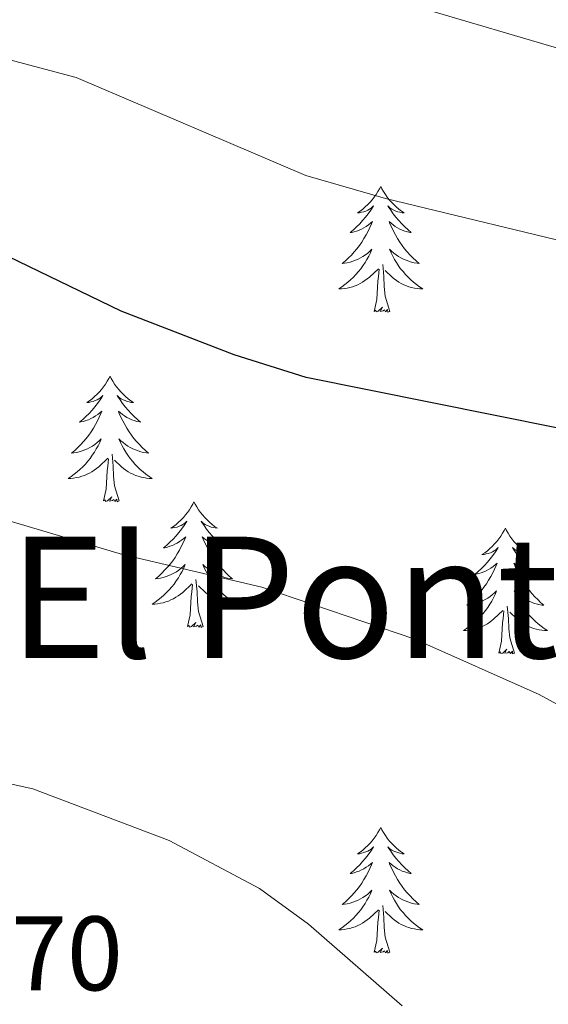
# Model space of a CAD drawing. Units: metres. Extents: x 644136 to 648653, y 4727227 to 4730291.
# Drawn here: x 646184 to 646234, y 4729495 to 4729588 of the extents above; entities that cross this region are included whole.
import ezdxf
from ezdxf.enums import TextEntityAlignment as Align

# ---------------------------------------------------------------- set-up
doc = ezdxf.new("R2010")
doc.units = ezdxf.units.M
doc.header["$MEASUREMENT"] = 0
for name, color, linetype, lineweight in [('Level 36', 142, 'Continuous', 0), ('Level 4', 36, 'Continuous', 30), ('Level 41', 39, 'Continuous', 0), ('Level 45', 19, 'Continuous', 0), ('Level 5', 36, 'Continuous', 0)]:
    doc.layers.add(name, color=color, linetype=linetype, lineweight=lineweight)
doc.styles.add('Arial', font='ARIAL.TTF', dxfattribs={"height": 0.2})

msp = doc.modelspace()

# ---------------------------------------------------------------- linework, layer by layer
at = {"layer": 'Level 36', "color": 92, "linetype": 'Continuous', "lineweight": 0}
for points in [[(646218.46, 4729572.68, 0.01), (646218.35, 4729572.47, 0.01), (646218.2, 4729572.19, 0.01), (646218.03, 4729571.92, 0.01), (646217.85, 4729571.67, 0.01), (646217.65, 4729571.42, 0.01), (646217.45, 4729571.18, 0.01), (646217.23, 4729570.96, 0.01), (646217, 4729570.74, 0.01), (646216.76, 4729570.54, 0.01), (646216.51, 4729570.35, 0.01), (646216.25, 4729570.17, 0.01), (646216.44, 4729570.19, 0.01), (646216.65, 4729570.23, 0.01), (646216.85, 4729570.28, 0.01), (646217.04, 4729570.35, 0.01), (646217.23, 4729570.44, 0.01), (646217.41, 4729570.54, 0.01), (646217.59, 4729570.65, 0.01), (646217.79, 4729570.84, 0.01), (646217.75, 4729570.78, 0.01), (646217.52, 4729570.43, 0.01), (646217.28, 4729570.09, 0.01), (646217.02, 4729569.77, 0.01), (646216.75, 4729569.45, 0.01), (646216.47, 4729569.15, 0.01), (646216.18, 4729568.85, 0.01), (646215.88, 4729568.57, 0.01), (646215.56, 4729568.3, 0.01), (646215.69, 4729568.32, 0.01), (646215.94, 4729568.38, 0.01), (646216.18, 4729568.45, 0.01), (646216.41, 4729568.54, 0.01), (646216.64, 4729568.64, 0.01), (646216.87, 4729568.76, 0.01), (646217.08, 4729568.89, 0.01), (646217.29, 4729569.04, 0.01), (646217.49, 4729569.2, 0.01), (646217.67, 4729569.36, 0.01), (646217.59, 4729569.14, 0.01), (646217.43, 4729568.78, 0.01), (646217.26, 4729568.43, 0.01), (646217.07, 4729568.08, 0.01), (646216.87, 4729567.74, 0.01), (646216.66, 4729567.41, 0.01), (646216.44, 4729567.09, 0.01), (646216.2, 4729566.78, 0.01), (646215.94, 4729566.47, 0.01), (646215.68, 4729566.18, 0.01), (646215.41, 4729565.9, 0.01), (646215.12, 4729565.63, 0.01), (646214.82, 4729565.37, 0.01), (646215.02, 4729565.4, 0.01), (646215.28, 4729565.44, 0.01), (646215.55, 4729565.51, 0.01), (646215.81, 4729565.59, 0.01), (646216.06, 4729565.68, 0.01), (646216.31, 4729565.79, 0.01), (646216.55, 4729565.91, 0.01), (646216.78, 4729566.05, 0.01), (646217.01, 4729566.2, 0.01), (646217.23, 4729566.36, 0.01), (646217.43, 4729566.54, 0.01), (646217.63, 4729566.73, 0.01), (646217.49, 4729566.4, 0.01), (646217.33, 4729566.08, 0.01), (646217.16, 4729565.76, 0.01), (646216.98, 4729565.46, 0.01), (646216.78, 4729565.16, 0.01), (646216.57, 4729564.88, 0.01), (646216.35, 4729564.6, 0.01), (646216.11, 4729564.33, 0.01), (646215.87, 4729564.07, 0.01), (646215.61, 4729563.83, 0.01), (646215.34, 4729563.59, 0.01), (646215.06, 4729563.37, 0.01), (646214.77, 4729563.16, 0.01), (646214.48, 4729562.97, 0.01), (646214.75, 4729562.98, 0.01), (646215.01, 4729563, 0.01), (646215.27, 4729563.04, 0.01), (646215.53, 4729563.1, 0.01), (646215.79, 4729563.17, 0.01), (646216.04, 4729563.26, 0.01), (646216.28, 4729563.36, 0.01), (646216.52, 4729563.48, 0.01), (646216.75, 4729563.61, 0.01), (646216.97, 4729563.76, 0.01), (646217.18, 4729563.91, 0.01), (646217.39, 4729564.08, 0.01), (646218.24, 4729564.88, 0.01)], [(646218.46, 4729572.68, 0.01), (646218.57, 4729572.47, 0.01), (646218.73, 4729572.19, 0.01), (646218.9, 4729571.92, 0.01), (646219.08, 4729571.67, 0.01), (646219.27, 4729571.42, 0.01), (646219.48, 4729571.18, 0.01), (646219.7, 4729570.96, 0.01), (646219.93, 4729570.74, 0.01), (646220.17, 4729570.54, 0.01), (646220.42, 4729570.35, 0.01), (646220.68, 4729570.17, 0.01), (646220.48, 4729570.19, 0.01), (646220.28, 4729570.23, 0.01), (646220.08, 4729570.28, 0.01), (646219.88, 4729570.35, 0.01), (646219.7, 4729570.44, 0.01), (646219.51, 4729570.54, 0.01), (646219.34, 4729570.65, 0.01), (646219.14, 4729570.84, 0.01), (646219.18, 4729570.78, 0.01), (646219.41, 4729570.43, 0.01), (646219.65, 4729570.09, 0.01), (646219.9, 4729569.77, 0.01), (646220.17, 4729569.45, 0.01), (646220.45, 4729569.15, 0.01), (646220.74, 4729568.85, 0.01), (646221.05, 4729568.57, 0.01), (646221.36, 4729568.3, 0.01), (646221.24, 4729568.32, 0.01), (646220.99, 4729568.38, 0.01), (646220.75, 4729568.45, 0.01), (646220.51, 4729568.54, 0.01), (646220.28, 4729568.64, 0.01), (646220.06, 4729568.76, 0.01), (646219.84, 4729568.89, 0.01), (646219.64, 4729569.04, 0.01), (646219.44, 4729569.2, 0.01), (646219.25, 4729569.36, 0.01), (646219.34, 4729569.14, 0.01), (646219.5, 4729568.78, 0.01), (646219.67, 4729568.43, 0.01), (646219.85, 4729568.08, 0.01), (646220.05, 4729567.74, 0.01), (646220.26, 4729567.41, 0.01), (646220.49, 4729567.09, 0.01), (646220.73, 4729566.78, 0.01), (646220.98, 4729566.47, 0.01), (646221.24, 4729566.18, 0.01), (646221.52, 4729565.9, 0.01), (646221.81, 4729565.63, 0.01), (646222.1, 4729565.37, 0.01), (646221.91, 4729565.4, 0.01), (646221.64, 4729565.44, 0.01), (646221.38, 4729565.51, 0.01), (646221.12, 4729565.59, 0.01), (646220.86, 4729565.68, 0.01), (646220.62, 4729565.79, 0.01), (646220.38, 4729565.91, 0.01), (646220.14, 4729566.05, 0.01), (646219.92, 4729566.2, 0.01), (646219.7, 4729566.36, 0.01), (646219.49, 4729566.54, 0.01), (646219.3, 4729566.73, 0.01), (646219.44, 4729566.4, 0.01), (646219.6, 4729566.08, 0.01), (646219.76, 4729565.76, 0.01), (646219.95, 4729565.46, 0.01), (646220.14, 4729565.16, 0.01), (646220.35, 4729564.88, 0.01), (646220.58, 4729564.6, 0.01), (646220.81, 4729564.33, 0.01), (646221.06, 4729564.07, 0.01), (646221.32, 4729563.83, 0.01), (646221.58, 4729563.59, 0.01), (646221.86, 4729563.37, 0.01), (646222.15, 4729563.16, 0.01), (646222.44, 4729562.97, 0.01), (646222.18, 4729562.98, 0.01), (646221.92, 4729563, 0.01), (646221.65, 4729563.04, 0.01), (646221.39, 4729563.1, 0.01), (646221.14, 4729563.17, 0.01), (646220.89, 4729563.26, 0.01), (646220.64, 4729563.36, 0.01), (646220.41, 4729563.48, 0.01), (646220.18, 4729563.61, 0.01), (646219.96, 4729563.76, 0.01), (646219.74, 4729563.91, 0.01), (646219.54, 4729564.08, 0.01), (646218.88, 4729564.7, 0.01)], [(646219.31, 4729560.83, 0.01), (646218.88, 4729562.27, 0.01), (646218.79, 4729563.18, 0.01), (646218.75, 4729564.13, 0.01), (646218.65, 4729565.29, 0.01)], [(646217.84, 4729560.83, 0.01), (646218.09, 4729561.95, 0.01), (646218.2, 4729563.69, 0.01), (646218.25, 4729564.13, 0.01), (646218.31, 4729564.85, 0.01)], [(646219.31, 4729560.83, 0.01), (646219.14, 4729560.77, 0.01), (646219.12, 4729561, 0.01), (646218.93, 4729560.78, 0.01), (646218.81, 4729560.99, 0.01), (646218.69, 4729560.88, 0.01), (646218.42, 4729560.82, 0.01), (646218.62, 4729561.22, 0.01), (646218.23, 4729560.84, 0.01), (646218.04, 4729560.78, 0.01), (646218, 4729560.94, 0.01), (646217.84, 4729560.83, 0.01)], [(646192.8, 4729554.7, 0.01), (646192.69, 4729554.48, 0.01), (646192.54, 4729554.2, 0.01), (646192.37, 4729553.94, 0.01), (646192.19, 4729553.68, 0.01), (646192, 4729553.43, 0.01), (646191.79, 4729553.2, 0.01), (646191.57, 4729552.97, 0.01), (646191.34, 4729552.75, 0.01), (646191.1, 4729552.55, 0.01), (646190.85, 4729552.36, 0.01), (646190.59, 4729552.18, 0.01), (646190.79, 4729552.2, 0.01), (646190.99, 4729552.24, 0.01), (646191.19, 4729552.3, 0.01), (646191.38, 4729552.37, 0.01), (646191.57, 4729552.45, 0.01), (646191.75, 4729552.55, 0.01), (646191.93, 4729552.66, 0.01), (646192.13, 4729552.85, 0.01), (646192.09, 4729552.79, 0.01), (646191.86, 4729552.44, 0.01), (646191.62, 4729552.11, 0.01), (646191.36, 4729551.78, 0.01), (646191.1, 4729551.47, 0.01), (646190.82, 4729551.16, 0.01), (646190.52, 4729550.87, 0.01), (646190.22, 4729550.58, 0.01), (646189.91, 4729550.31, 0.01), (646190.03, 4729550.34, 0.01), (646190.28, 4729550.39, 0.01), (646190.52, 4729550.47, 0.01), (646190.76, 4729550.56, 0.01), (646190.99, 4729550.66, 0.01), (646191.21, 4729550.78, 0.01), (646191.42, 4729550.91, 0.01), (646191.63, 4729551.05, 0.01), (646191.83, 4729551.21, 0.01), (646192.02, 4729551.38, 0.01), (646191.93, 4729551.16, 0.01), (646191.77, 4729550.8, 0.01), (646191.6, 4729550.44, 0.01), (646191.42, 4729550.1, 0.01), (646191.22, 4729549.76, 0.01), (646191, 4729549.42, 0.01), (646190.78, 4729549.1, 0.01), (646190.54, 4729548.79, 0.01), (646190.29, 4729548.49, 0.01), (646190.02, 4729548.2, 0.01), (646189.75, 4729547.91, 0.01), (646189.46, 4729547.64, 0.01), (646189.16, 4729547.39, 0.01), (646189.36, 4729547.41, 0.01), (646189.63, 4729547.46, 0.01), (646189.89, 4729547.52, 0.01), (646190.15, 4729547.6, 0.01), (646190.4, 4729547.69, 0.01), (646190.65, 4729547.8, 0.01), (646190.89, 4729547.92, 0.01), (646191.13, 4729548.06, 0.01), (646191.35, 4729548.21, 0.01), (646191.57, 4729548.38, 0.01), (646191.77, 4729548.55, 0.01), (646191.97, 4729548.74, 0.01), (646191.83, 4729548.41, 0.01), (646191.67, 4729548.09, 0.01), (646191.5, 4729547.78, 0.01), (646191.32, 4729547.47, 0.01), (646191.12, 4729547.18, 0.01), (646190.91, 4729546.89, 0.01), (646190.69, 4729546.61, 0.01), (646190.46, 4729546.34, 0.01), (646190.21, 4729546.08, 0.01), (646189.95, 4729545.84, 0.01), (646189.68, 4729545.61, 0.01), (646189.4, 4729545.38, 0.01), (646189.12, 4729545.18, 0.01), (646188.82, 4729544.98, 0.01), (646189.09, 4729544.99, 0.01), (646189.35, 4729545.02, 0.01), (646189.62, 4729545.06, 0.01), (646189.87, 4729545.12, 0.01), (646190.13, 4729545.19, 0.01), (646190.38, 4729545.28, 0.01), (646190.62, 4729545.38, 0.01), (646190.86, 4729545.49, 0.01), (646191.09, 4729545.62, 0.01), (646191.31, 4729545.77, 0.01), (646191.53, 4729545.93, 0.01), (646191.73, 4729546.1, 0.01), (646192.58, 4729546.9, 0.01)], [(646192.8, 4729554.7, 0.01), (646192.92, 4729554.48, 0.01), (646193.07, 4729554.2, 0.01), (646193.24, 4729553.94, 0.01), (646193.42, 4729553.68, 0.01), (646193.62, 4729553.43, 0.01), (646193.82, 4729553.2, 0.01), (646194.04, 4729552.97, 0.01), (646194.27, 4729552.75, 0.01), (646194.51, 4729552.55, 0.01), (646194.76, 4729552.36, 0.01), (646195.02, 4729552.18, 0.01), (646194.82, 4729552.2, 0.01), (646194.62, 4729552.24, 0.01), (646194.42, 4729552.3, 0.01), (646194.23, 4729552.37, 0.01), (646194.04, 4729552.45, 0.01), (646193.86, 4729552.55, 0.01), (646193.68, 4729552.66, 0.01), (646193.48, 4729552.85, 0.01), (646193.52, 4729552.79, 0.01), (646193.75, 4729552.44, 0.01), (646193.99, 4729552.11, 0.01), (646194.25, 4729551.78, 0.01), (646194.52, 4729551.47, 0.01), (646194.8, 4729551.16, 0.01), (646195.09, 4729550.87, 0.01), (646195.39, 4729550.58, 0.01), (646195.7, 4729550.31, 0.01), (646195.58, 4729550.34, 0.01), (646195.33, 4729550.39, 0.01), (646195.09, 4729550.47, 0.01), (646194.86, 4729550.56, 0.01), (646194.62, 4729550.66, 0.01), (646194.4, 4729550.78, 0.01), (646194.18, 4729550.91, 0.01), (646193.98, 4729551.05, 0.01), (646193.78, 4729551.21, 0.01), (646193.59, 4729551.38, 0.01), (646193.68, 4729551.16, 0.01), (646193.84, 4729550.8, 0.01), (646194.01, 4729550.44, 0.01), (646194.19, 4729550.1, 0.01), (646194.39, 4729549.76, 0.01), (646194.61, 4729549.42, 0.01), (646194.83, 4729549.1, 0.01), (646195.07, 4729548.79, 0.01), (646195.32, 4729548.49, 0.01), (646195.59, 4729548.2, 0.01), (646195.86, 4729547.91, 0.01), (646196.15, 4729547.64, 0.01), (646196.45, 4729547.39, 0.01), (646196.25, 4729547.41, 0.01), (646195.98, 4729547.46, 0.01), (646195.72, 4729547.52, 0.01), (646195.46, 4729547.6, 0.01), (646195.21, 4729547.69, 0.01), (646194.96, 4729547.8, 0.01), (646194.72, 4729547.92, 0.01), (646194.48, 4729548.06, 0.01), (646194.26, 4729548.21, 0.01), (646194.04, 4729548.38, 0.01), (646193.84, 4729548.55, 0.01), (646193.64, 4729548.74, 0.01), (646193.78, 4729548.41, 0.01), (646193.94, 4729548.09, 0.01), (646194.11, 4729547.78, 0.01), (646194.29, 4729547.47, 0.01), (646194.49, 4729547.18, 0.01), (646194.7, 4729546.89, 0.01), (646194.92, 4729546.61, 0.01), (646195.15, 4729546.34, 0.01), (646195.4, 4729546.08, 0.01), (646195.66, 4729545.84, 0.01), (646195.93, 4729545.61, 0.01), (646196.21, 4729545.38, 0.01), (646196.5, 4729545.18, 0.01), (646196.78, 4729544.98, 0.01), (646196.52, 4729544.99, 0.01), (646196.26, 4729545.02, 0.01), (646196, 4729545.06, 0.01), (646195.74, 4729545.12, 0.01), (646195.48, 4729545.19, 0.01), (646195.23, 4729545.28, 0.01), (646194.99, 4729545.38, 0.01), (646194.75, 4729545.49, 0.01), (646194.52, 4729545.62, 0.01), (646194.3, 4729545.77, 0.01), (646194.08, 4729545.93, 0.01), (646193.88, 4729546.1, 0.01), (646193.22, 4729546.72, 0.01)], [(646193.66, 4729542.85, 0.01), (646193.23, 4729544.29, 0.01), (646193.14, 4729545.19, 0.01), (646193.09, 4729546.14, 0.01), (646192.99, 4729547.3, 0.01)], [(646192.19, 4729542.85, 0.01), (646192.43, 4729543.97, 0.01), (646192.54, 4729545.71, 0.01), (646192.59, 4729546.14, 0.01), (646192.66, 4729546.86, 0.01)], [(646193.66, 4729542.85, 0.01), (646193.48, 4729542.78, 0.01), (646193.46, 4729543.02, 0.01), (646193.27, 4729542.8, 0.01), (646193.15, 4729543, 0.01), (646193.03, 4729542.89, 0.01), (646192.76, 4729542.84, 0.01), (646192.96, 4729543.23, 0.01), (646192.57, 4729542.85, 0.01), (646192.38, 4729542.8, 0.01), (646192.34, 4729542.96, 0.01), (646192.19, 4729542.85, 0.01)], [(646200.76, 4729542.78, 0.01), (646200.65, 4729542.56, 0.01), (646200.5, 4729542.29, 0.01), (646200.33, 4729542.02, 0.01), (646200.15, 4729541.76, 0.01), (646199.96, 4729541.52, 0.01), (646199.75, 4729541.28, 0.01), (646199.53, 4729541.05, 0.01), (646199.3, 4729540.84, 0.01), (646199.06, 4729540.63, 0.01), (646198.81, 4729540.44, 0.01), (646198.55, 4729540.26, 0.01), (646198.75, 4729540.29, 0.01), (646198.95, 4729540.32, 0.01), (646199.15, 4729540.38, 0.01), (646199.34, 4729540.45, 0.01), (646199.53, 4729540.53, 0.01), (646199.71, 4729540.63, 0.01), (646199.89, 4729540.74, 0.01), (646200.09, 4729540.94, 0.01), (646200.05, 4729540.87, 0.01), (646199.82, 4729540.52, 0.01), (646199.58, 4729540.19, 0.01), (646199.32, 4729539.86, 0.01), (646199.06, 4729539.55, 0.01), (646198.78, 4729539.24, 0.01), (646198.48, 4729538.95, 0.01), (646198.18, 4729538.66, 0.01), (646197.87, 4729538.39, 0.01), (646197.99, 4729538.42, 0.01), (646198.24, 4729538.48, 0.01), (646198.48, 4729538.55, 0.01), (646198.72, 4729538.64, 0.01), (646198.95, 4729538.74, 0.01), (646199.17, 4729538.86, 0.01), (646199.38, 4729538.99, 0.01), (646199.59, 4729539.13, 0.01), (646199.79, 4729539.29, 0.01), (646199.98, 4729539.46, 0.01), (646199.89, 4729539.24, 0.01), (646199.73, 4729538.88, 0.01), (646199.56, 4729538.52, 0.01), (646199.38, 4729538.18, 0.01), (646199.18, 4729537.84, 0.01), (646198.96, 4729537.5, 0.01), (646198.74, 4729537.18, 0.01), (646198.5, 4729536.87, 0.01), (646198.25, 4729536.57, 0.01), (646197.98, 4729536.28, 0.01), (646197.71, 4729536, 0.01), (646197.42, 4729535.72, 0.01), (646197.12, 4729535.47, 0.01), (646197.32, 4729535.49, 0.01), (646197.59, 4729535.54, 0.01), (646197.85, 4729535.6, 0.01), (646198.11, 4729535.68, 0.01), (646198.36, 4729535.78, 0.01), (646198.61, 4729535.88, 0.01), (646198.85, 4729536.01, 0.01), (646199.09, 4729536.14, 0.01), (646199.31, 4729536.29, 0.01), (646199.53, 4729536.46, 0.01), (646199.73, 4729536.63, 0.01), (646199.93, 4729536.82, 0.01), (646199.79, 4729536.5, 0.01), (646199.63, 4729536.17, 0.01), (646199.46, 4729535.86, 0.01), (646199.28, 4729535.56, 0.01), (646199.08, 4729535.26, 0.01), (646198.87, 4729534.97, 0.01), (646198.65, 4729534.69, 0.01), (646198.42, 4729534.42, 0.01), (646198.17, 4729534.17, 0.01), (646197.91, 4729533.92, 0.01), (646197.64, 4729533.69, 0.01), (646197.36, 4729533.46, 0.01), (646197.08, 4729533.26, 0.01), (646196.78, 4729533.06, 0.01), (646197.05, 4729533.07, 0.01), (646197.31, 4729533.1, 0.01), (646197.58, 4729533.14, 0.01), (646197.83, 4729533.2, 0.01), (646198.09, 4729533.27, 0.01), (646198.34, 4729533.36, 0.01), (646198.58, 4729533.46, 0.01), (646198.82, 4729533.58, 0.01), (646199.05, 4729533.71, 0.01), (646199.27, 4729533.85, 0.01), (646199.49, 4729534.01, 0.01), (646199.69, 4729534.18, 0.01), (646200.54, 4729534.98, 0.01)], [(646200.76, 4729542.78, 0.01), (646200.88, 4729542.56, 0.01), (646201.03, 4729542.29, 0.01), (646201.2, 4729542.02, 0.01), (646201.38, 4729541.76, 0.01), (646201.58, 4729541.52, 0.01), (646201.78, 4729541.28, 0.01), (646202, 4729541.05, 0.01), (646202.23, 4729540.84, 0.01), (646202.47, 4729540.63, 0.01), (646202.72, 4729540.44, 0.01), (646202.98, 4729540.26, 0.01), (646202.78, 4729540.29, 0.01), (646202.58, 4729540.32, 0.01), (646202.38, 4729540.38, 0.01), (646202.19, 4729540.45, 0.01), (646202, 4729540.53, 0.01), (646201.82, 4729540.63, 0.01), (646201.64, 4729540.74, 0.01), (646201.44, 4729540.94, 0.01), (646201.48, 4729540.87, 0.01), (646201.71, 4729540.52, 0.01), (646201.95, 4729540.19, 0.01), (646202.21, 4729539.86, 0.01), (646202.48, 4729539.55, 0.01), (646202.76, 4729539.24, 0.01), (646203.05, 4729538.95, 0.01), (646203.35, 4729538.66, 0.01), (646203.66, 4729538.39, 0.01), (646203.54, 4729538.42, 0.01), (646203.29, 4729538.48, 0.01), (646203.05, 4729538.55, 0.01), (646202.82, 4729538.64, 0.01), (646202.58, 4729538.74, 0.01), (646202.36, 4729538.86, 0.01), (646202.14, 4729538.99, 0.01), (646201.94, 4729539.13, 0.01), (646201.74, 4729539.29, 0.01), (646201.55, 4729539.46, 0.01), (646201.64, 4729539.24, 0.01), (646201.8, 4729538.88, 0.01), (646201.97, 4729538.52, 0.01), (646202.15, 4729538.18, 0.01), (646202.35, 4729537.84, 0.01), (646202.57, 4729537.5, 0.01), (646202.79, 4729537.18, 0.01), (646203.03, 4729536.87, 0.01), (646203.28, 4729536.57, 0.01), (646203.55, 4729536.28, 0.01), (646203.82, 4729536, 0.01), (646204.11, 4729535.72, 0.01), (646204.41, 4729535.47, 0.01), (646204.21, 4729535.49, 0.01), (646203.94, 4729535.54, 0.01), (646203.68, 4729535.6, 0.01), (646203.42, 4729535.68, 0.01), (646203.17, 4729535.78, 0.01), (646202.92, 4729535.88, 0.01), (646202.68, 4729536.01, 0.01), (646202.44, 4729536.14, 0.01), (646202.22, 4729536.29, 0.01), (646202, 4729536.46, 0.01), (646201.8, 4729536.63, 0.01), (646201.6, 4729536.82, 0.01), (646201.74, 4729536.5, 0.01), (646201.9, 4729536.17, 0.01), (646202.07, 4729535.86, 0.01), (646202.25, 4729535.56, 0.01), (646202.45, 4729535.26, 0.01), (646202.66, 4729534.97, 0.01), (646202.88, 4729534.69, 0.01), (646203.11, 4729534.42, 0.01), (646203.36, 4729534.17, 0.01), (646203.62, 4729533.92, 0.01), (646203.89, 4729533.69, 0.01), (646204.17, 4729533.46, 0.01), (646204.46, 4729533.26, 0.01), (646204.74, 4729533.06, 0.01), (646204.48, 4729533.07, 0.01), (646204.22, 4729533.1, 0.01), (646203.96, 4729533.14, 0.01), (646203.7, 4729533.2, 0.01), (646203.44, 4729533.27, 0.01), (646203.19, 4729533.36, 0.01), (646202.95, 4729533.46, 0.01), (646202.71, 4729533.58, 0.01), (646202.48, 4729533.71, 0.01), (646202.26, 4729533.85, 0.01), (646202.04, 4729534.01, 0.01), (646201.84, 4729534.18, 0.01), (646201.18, 4729534.8, 0.01)], [(646230.28, 4729540.27, 0.01), (646230.17, 4729540.05, 0.01), (646230.01, 4729539.78, 0.01), (646229.85, 4729539.51, 0.01), (646229.66, 4729539.26, 0.01), (646229.47, 4729539.01, 0.01), (646229.26, 4729538.77, 0.01), (646229.04, 4729538.54, 0.01), (646228.81, 4729538.33, 0.01), (646228.57, 4729538.12, 0.01), (646228.32, 4729537.93, 0.01), (646228.06, 4729537.76, 0.01), (646228.26, 4729537.78, 0.01), (646228.46, 4729537.82, 0.01), (646228.66, 4729537.87, 0.01), (646228.86, 4729537.94, 0.01), (646229.05, 4729538.02, 0.01), (646229.23, 4729538.12, 0.01), (646229.4, 4729538.24, 0.01), (646229.61, 4729538.43, 0.01), (646229.57, 4729538.36, 0.01), (646229.34, 4729538.02, 0.01), (646229.09, 4729537.68, 0.01), (646228.84, 4729537.36, 0.01), (646228.57, 4729537.04, 0.01), (646228.29, 4729536.73, 0.01), (646228, 4729536.44, 0.01), (646227.7, 4729536.16, 0.01), (646227.38, 4729535.89, 0.01), (646227.51, 4729535.91, 0.01), (646227.75, 4729535.97, 0.01), (646227.99, 4729536.04, 0.01), (646228.23, 4729536.13, 0.01), (646228.46, 4729536.23, 0.01), (646228.68, 4729536.35, 0.01), (646228.9, 4729536.48, 0.01), (646229.11, 4729536.62, 0.01), (646229.3, 4729536.78, 0.01), (646229.49, 4729536.95, 0.01), (646229.4, 4729536.73, 0.01), (646229.25, 4729536.37, 0.01), (646229.08, 4729536.02, 0.01), (646228.89, 4729535.67, 0.01), (646228.69, 4729535.33, 0.01), (646228.48, 4729535, 0.01), (646228.25, 4729534.68, 0.01), (646228.01, 4729534.36, 0.01), (646227.76, 4729534.06, 0.01), (646227.5, 4729533.77, 0.01), (646227.22, 4729533.49, 0.01), (646226.94, 4729533.22, 0.01), (646226.64, 4729532.96, 0.01), (646226.84, 4729532.98, 0.01), (646227.1, 4729533.03, 0.01), (646227.36, 4729533.09, 0.01), (646227.62, 4729533.17, 0.01), (646227.88, 4729533.27, 0.01), (646228.13, 4729533.38, 0.01), (646228.37, 4729533.5, 0.01), (646228.6, 4729533.64, 0.01), (646228.83, 4729533.79, 0.01), (646229.04, 4729533.95, 0.01), (646229.25, 4729534.13, 0.01), (646229.44, 4729534.31, 0.01), (646229.3, 4729533.99, 0.01), (646229.15, 4729533.67, 0.01), (646228.98, 4729533.35, 0.01), (646228.8, 4729533.05, 0.01), (646228.6, 4729532.75, 0.01), (646228.39, 4729532.46, 0.01), (646228.17, 4729532.18, 0.01), (646227.93, 4729531.92, 0.01), (646227.68, 4729531.66, 0.01), (646227.43, 4729531.41, 0.01), (646227.16, 4729531.18, 0.01), (646226.88, 4729530.96, 0.01), (646226.59, 4729530.75, 0.01), (646226.3, 4729530.56, 0.01), (646226.56, 4729530.57, 0.01), (646226.83, 4729530.59, 0.01), (646227.09, 4729530.63, 0.01), (646227.35, 4729530.69, 0.01), (646227.6, 4729530.76, 0.01), (646227.85, 4729530.85, 0.01), (646228.1, 4729530.95, 0.01), (646228.34, 4729531.07, 0.01), (646228.57, 4729531.2, 0.01), (646228.79, 4729531.34, 0.01), (646229, 4729531.5, 0.01), (646229.2, 4729531.67, 0.01), (646230.05, 4729532.47, 0.01)], [(646230.28, 4729540.27, 0.01), (646230.39, 4729540.05, 0.01), (646230.55, 4729539.78, 0.01), (646230.71, 4729539.51, 0.01), (646230.9, 4729539.26, 0.01), (646231.09, 4729539.01, 0.01), (646231.3, 4729538.77, 0.01), (646231.52, 4729538.54, 0.01), (646231.75, 4729538.33, 0.01), (646231.99, 4729538.12, 0.01), (646232.24, 4729537.93, 0.01), (646232.5, 4729537.76, 0.01), (646232.3, 4729537.78, 0.01), (646232.1, 4729537.82, 0.01), (646231.9, 4729537.87, 0.01), (646231.7, 4729537.94, 0.01), (646231.51, 4729538.02, 0.01), (646231.33, 4729538.12, 0.01), (646231.16, 4729538.24, 0.01), (646230.95, 4729538.43, 0.01), (646230.99, 4729538.36, 0.01), (646231.22, 4729538.02, 0.01), (646231.47, 4729537.68, 0.01), (646231.72, 4729537.36, 0.01), (646231.99, 4729537.04, 0.01), (646232.27, 4729536.73, 0.01), (646232.56, 4729536.44, 0.01), (646232.86, 4729536.16, 0.01), (646233.18, 4729535.89, 0.01), (646233.05, 4729535.91, 0.01), (646232.81, 4729535.97, 0.01), (646232.57, 4729536.04, 0.01), (646232.33, 4729536.13, 0.01), (646232.1, 4729536.23, 0.01), (646231.88, 4729536.35, 0.01), (646231.66, 4729536.48, 0.01), (646231.45, 4729536.62, 0.01), (646231.26, 4729536.78, 0.01), (646231.07, 4729536.95, 0.01), (646231.16, 4729536.73, 0.01), (646231.31, 4729536.37, 0.01), (646231.48, 4729536.02, 0.01), (646231.67, 4729535.67, 0.01), (646231.87, 4729535.33, 0.01), (646232.08, 4729535, 0.01), (646232.31, 4729534.68, 0.01), (646232.55, 4729534.36, 0.01), (646232.8, 4729534.06, 0.01), (646233.06, 4729533.77, 0.01), (646233.34, 4729533.49, 0.01), (646233.62, 4729533.22, 0.01), (646233.92, 4729532.96, 0.01), (646233.72, 4729532.98, 0.01), (646233.46, 4729533.03, 0.01), (646233.2, 4729533.09, 0.01), (646232.94, 4729533.17, 0.01), (646232.68, 4729533.27, 0.01), (646232.43, 4729533.38, 0.01), (646232.19, 4729533.5, 0.01), (646231.96, 4729533.64, 0.01), (646231.73, 4729533.79, 0.01), (646231.52, 4729533.95, 0.01), (646231.31, 4729534.13, 0.01), (646231.12, 4729534.31, 0.01), (646231.26, 4729533.99, 0.01), (646231.41, 4729533.67, 0.01), (646231.58, 4729533.35, 0.01), (646231.76, 4729533.05, 0.01), (646231.96, 4729532.75, 0.01), (646232.17, 4729532.46, 0.01), (646232.39, 4729532.18, 0.01), (646232.63, 4729531.92, 0.01), (646232.88, 4729531.66, 0.01), (646233.13, 4729531.41, 0.01), (646233.4, 4729531.18, 0.01), (646233.68, 4729530.96, 0.01), (646233.97, 4729530.75, 0.01), (646234.26, 4729530.56, 0.01), (646234, 4729530.57, 0.01), (646233.73, 4729530.59, 0.01), (646233.47, 4729530.63, 0.01), (646233.21, 4729530.69, 0.01), (646232.96, 4729530.76, 0.01), (646232.71, 4729530.85, 0.01), (646232.46, 4729530.95, 0.01), (646232.22, 4729531.07, 0.01), (646231.99, 4729531.2, 0.01), (646231.77, 4729531.34, 0.01), (646231.56, 4729531.5, 0.01), (646231.36, 4729531.67, 0.01), (646230.7, 4729532.29, 0.01)], [(646201.62, 4729530.93, 0.01), (646201.19, 4729532.37, 0.01), (646201.1, 4729533.27, 0.01), (646201.05, 4729534.22, 0.01), (646200.95, 4729535.39, 0.01)], [(646200.15, 4729530.93, 0.01), (646200.39, 4729532.05, 0.01), (646200.5, 4729533.79, 0.01), (646200.55, 4729534.22, 0.01), (646200.62, 4729534.94, 0.01)], [(646229.66, 4729528.42, 0.01), (646229.91, 4729529.54, 0.01), (646230.02, 4729531.28, 0.01), (646230.07, 4729531.71, 0.01), (646230.13, 4729532.44, 0.01)], [(646231.13, 4729528.42, 0.01), (646230.7, 4729529.86, 0.01), (646230.61, 4729530.76, 0.01), (646230.56, 4729531.71, 0.01), (646230.46, 4729532.88, 0.01)], [(646201.62, 4729530.93, 0.01), (646201.44, 4729530.86, 0.01), (646201.42, 4729531.1, 0.01), (646201.23, 4729530.88, 0.01), (646201.11, 4729531.08, 0.01), (646200.99, 4729530.97, 0.01), (646200.72, 4729530.92, 0.01), (646200.92, 4729531.31, 0.01), (646200.53, 4729530.93, 0.01), (646200.34, 4729530.88, 0.01), (646200.3, 4729531.04, 0.01), (646200.15, 4729530.93, 0.01)], [(646231.13, 4729528.42, 0.01), (646230.96, 4729528.35, 0.01), (646230.94, 4729528.59, 0.01), (646230.75, 4729528.37, 0.01), (646230.63, 4729528.57, 0.01), (646230.51, 4729528.46, 0.01), (646230.24, 4729528.41, 0.01), (646230.43, 4729528.8, 0.01), (646230.05, 4729528.42, 0.01), (646229.86, 4729528.37, 0.01), (646229.82, 4729528.53, 0.01), (646229.66, 4729528.42, 0.01)], [(646218.46, 4729511.89, 0.01), (646218.35, 4729511.67, 0.01), (646218.2, 4729511.39, 0.01), (646218.03, 4729511.13, 0.01), (646217.85, 4729510.87, 0.01), (646217.65, 4729510.62, 0.01), (646217.45, 4729510.38, 0.01), (646217.23, 4729510.16, 0.01), (646217, 4729509.94, 0.01), (646216.76, 4729509.74, 0.01), (646216.51, 4729509.55, 0.01), (646216.25, 4729509.37, 0.01), (646216.44, 4729509.39, 0.01), (646216.65, 4729509.43, 0.01), (646216.85, 4729509.49, 0.01), (646217.04, 4729509.56, 0.01), (646217.23, 4729509.64, 0.01), (646217.41, 4729509.74, 0.01), (646217.59, 4729509.85, 0.01), (646217.79, 4729510.04, 0.01), (646217.75, 4729509.98, 0.01), (646217.52, 4729509.63, 0.01), (646217.28, 4729509.3, 0.01), (646217.02, 4729508.97, 0.01), (646216.75, 4729508.65, 0.01), (646216.47, 4729508.35, 0.01), (646216.18, 4729508.06, 0.01), (646215.88, 4729507.77, 0.01), (646215.56, 4729507.5, 0.01), (646215.69, 4729507.52, 0.01), (646215.94, 4729507.58, 0.01), (646216.18, 4729507.66, 0.01), (646216.41, 4729507.74, 0.01), (646216.64, 4729507.85, 0.01), (646216.87, 4729507.96, 0.01), (646217.08, 4729508.1, 0.01), (646217.29, 4729508.24, 0.01), (646217.49, 4729508.4, 0.01), (646217.67, 4729508.57, 0.01), (646217.59, 4729508.34, 0.01), (646217.43, 4729507.98, 0.01), (646217.26, 4729507.63, 0.01), (646217.07, 4729507.28, 0.01), (646216.87, 4729506.94, 0.01), (646216.66, 4729506.61, 0.01), (646216.44, 4729506.29, 0.01), (646216.2, 4729505.98, 0.01), (646215.94, 4729505.68, 0.01), (646215.68, 4729505.38, 0.01), (646215.41, 4729505.1, 0.01), (646215.12, 4729504.83, 0.01), (646214.82, 4729504.57, 0.01), (646215.02, 4729504.6, 0.01), (646215.28, 4729504.65, 0.01), (646215.55, 4729504.71, 0.01), (646215.81, 4729504.79, 0.01), (646216.06, 4729504.88, 0.01), (646216.31, 4729504.99, 0.01), (646216.55, 4729505.11, 0.01), (646216.78, 4729505.25, 0.01), (646217.01, 4729505.4, 0.01), (646217.23, 4729505.56, 0.01), (646217.43, 4729505.74, 0.01), (646217.63, 4729505.93, 0.01), (646217.49, 4729505.6, 0.01), (646217.33, 4729505.28, 0.01), (646217.16, 4729504.97, 0.01), (646216.98, 4729504.66, 0.01), (646216.78, 4729504.36, 0.01), (646216.57, 4729504.08, 0.01), (646216.35, 4729503.8, 0.01), (646216.11, 4729503.53, 0.01), (646215.87, 4729503.27, 0.01), (646215.61, 4729503.03, 0.01), (646215.34, 4729502.79, 0.01), (646215.06, 4729502.57, 0.01), (646214.77, 4729502.36, 0.01), (646214.48, 4729502.17, 0.01), (646214.75, 4729502.18, 0.01), (646215.01, 4729502.21, 0.01), (646215.27, 4729502.25, 0.01), (646215.53, 4729502.3, 0.01), (646215.79, 4729502.38, 0.01), (646216.04, 4729502.46, 0.01), (646216.28, 4729502.57, 0.01), (646216.52, 4729502.68, 0.01), (646216.75, 4729502.81, 0.01), (646216.97, 4729502.96, 0.01), (646217.18, 4729503.12, 0.01), (646217.39, 4729503.29, 0.01), (646218.24, 4729504.08, 0.01)], [(646218.46, 4729511.89, 0.01), (646218.57, 4729511.67, 0.01), (646218.73, 4729511.39, 0.01), (646218.9, 4729511.13, 0.01), (646219.08, 4729510.87, 0.01), (646219.27, 4729510.62, 0.01), (646219.48, 4729510.38, 0.01), (646219.7, 4729510.16, 0.01), (646219.93, 4729509.94, 0.01), (646220.17, 4729509.74, 0.01), (646220.42, 4729509.55, 0.01), (646220.68, 4729509.37, 0.01), (646220.48, 4729509.39, 0.01), (646220.28, 4729509.43, 0.01), (646220.08, 4729509.49, 0.01), (646219.88, 4729509.56, 0.01), (646219.7, 4729509.64, 0.01), (646219.51, 4729509.74, 0.01), (646219.34, 4729509.85, 0.01), (646219.14, 4729510.04, 0.01), (646219.18, 4729509.98, 0.01), (646219.41, 4729509.63, 0.01), (646219.65, 4729509.3, 0.01), (646219.9, 4729508.97, 0.01), (646220.17, 4729508.65, 0.01), (646220.45, 4729508.35, 0.01), (646220.74, 4729508.06, 0.01), (646221.05, 4729507.77, 0.01), (646221.36, 4729507.5, 0.01), (646221.24, 4729507.52, 0.01), (646220.99, 4729507.58, 0.01), (646220.75, 4729507.66, 0.01), (646220.51, 4729507.74, 0.01), (646220.28, 4729507.85, 0.01), (646220.06, 4729507.96, 0.01), (646219.84, 4729508.1, 0.01), (646219.64, 4729508.24, 0.01), (646219.44, 4729508.4, 0.01), (646219.25, 4729508.57, 0.01), (646219.34, 4729508.34, 0.01), (646219.5, 4729507.98, 0.01), (646219.67, 4729507.63, 0.01), (646219.85, 4729507.28, 0.01), (646220.05, 4729506.94, 0.01), (646220.26, 4729506.61, 0.01), (646220.49, 4729506.29, 0.01), (646220.73, 4729505.98, 0.01), (646220.98, 4729505.68, 0.01), (646221.24, 4729505.38, 0.01), (646221.52, 4729505.1, 0.01), (646221.81, 4729504.83, 0.01), (646222.1, 4729504.57, 0.01), (646221.91, 4729504.6, 0.01), (646221.64, 4729504.65, 0.01), (646221.38, 4729504.71, 0.01), (646221.12, 4729504.79, 0.01), (646220.86, 4729504.88, 0.01), (646220.62, 4729504.99, 0.01), (646220.38, 4729505.11, 0.01), (646220.14, 4729505.25, 0.01), (646219.92, 4729505.4, 0.01), (646219.7, 4729505.56, 0.01), (646219.49, 4729505.74, 0.01), (646219.3, 4729505.93, 0.01), (646219.44, 4729505.6, 0.01), (646219.6, 4729505.28, 0.01), (646219.76, 4729504.97, 0.01), (646219.95, 4729504.66, 0.01), (646220.14, 4729504.36, 0.01), (646220.35, 4729504.08, 0.01), (646220.58, 4729503.8, 0.01), (646220.81, 4729503.53, 0.01), (646221.06, 4729503.27, 0.01), (646221.32, 4729503.03, 0.01), (646221.58, 4729502.79, 0.01), (646221.86, 4729502.57, 0.01), (646222.15, 4729502.36, 0.01), (646222.44, 4729502.17, 0.01), (646222.18, 4729502.18, 0.01), (646221.92, 4729502.21, 0.01), (646221.65, 4729502.25, 0.01), (646221.39, 4729502.3, 0.01), (646221.14, 4729502.38, 0.01), (646220.89, 4729502.46, 0.01), (646220.64, 4729502.57, 0.01), (646220.41, 4729502.68, 0.01), (646220.18, 4729502.81, 0.01), (646219.96, 4729502.96, 0.01), (646219.74, 4729503.12, 0.01), (646219.54, 4729503.29, 0.01), (646218.88, 4729503.91, 0.01)], [(646219.31, 4729500.04, 0.01), (646218.88, 4729501.48, 0.01), (646218.79, 4729502.38, 0.01), (646218.75, 4729503.33, 0.01), (646218.65, 4729504.49, 0.01)], [(646217.84, 4729500.04, 0.01), (646218.09, 4729501.15, 0.01), (646218.2, 4729502.9, 0.01), (646218.25, 4729503.33, 0.01), (646218.31, 4729504.05, 0.01)], [(646219.31, 4729500.04, 0.01), (646219.14, 4729499.97, 0.01), (646219.12, 4729500.21, 0.01), (646218.93, 4729499.98, 0.01), (646218.81, 4729500.19, 0.01), (646218.69, 4729500.08, 0.01), (646218.42, 4729500.03, 0.01), (646218.62, 4729500.42, 0.01), (646218.23, 4729500.04, 0.01), (646218.04, 4729499.98, 0.01), (646218, 4729500.15, 0.01), (646217.84, 4729500.04, 0.01)]]:
    msp.add_polyline3d(points, dxfattribs=at)
at = {"layer": 'Level 4', "color": 36, "linetype": 'Continuous', "lineweight": 30}
msp.add_polyline3d([(646235.14, 4729549.78, 700.01), (646211.41, 4729554.56, 700.01), (646204.57, 4729556.71, 700.01), (646193.87, 4729560.85, 700.01), (646182.12, 4729566.52, 700.01), (646175.51, 4729568.34, 700.01), (646171.48, 4729568.94, 700.01), (646160.18, 4729568.4, 700.01), (646156.42, 4729567.77, 700.01), (646154.12, 4729566.79, 700.01), (646151.28, 4729565.09, 700.01), (646144.85, 4729559.83, 700.01), (646125.73, 4729545.8, 700.01), (646115.41, 4729538.74, 700.01), (646089.78, 4729524.54, 700.01), (646086.45, 4729523.31, 700.01), (646082.41, 4729522.43, 700.01), (646078.41, 4729522.29, 700.01), (646069.94, 4729523.6, 700.01), (646062.74, 4729524.98, 700.01), (646051.34, 4729528.56, 700.01), (646036.79, 4729531.8, 700.01), (646022.52, 4729533.42, 700.01)], dxfattribs=at)
at = {"layer": 'Level 5', "color": 36, "linetype": 'Continuous', "lineweight": 0}
for points in [[(646215.79, 4729591.55, 690.01), (646242.42, 4729583.67, 690.01)], [(646120.67, 4729559.15, 695.01), (646141.85, 4729580.33, 695.01), (646148.35, 4729586.03, 695.01), (646150.88, 4729587.08, 695.01), (646156.28, 4729587.85, 695.01), (646159.19, 4729587.37, 695.01), (646170.59, 4729587.09, 695.01), (646180.18, 4729585.53, 695.01), (646189.58, 4729583.03, 695.01), (646211.36, 4729573.72, 695.01), (646218.93, 4729571.55, 695.01), (646238.78, 4729566.72, 695.01)], [(646019.51, 4729511.4, 705.01), (646027.72, 4729508.84, 705.01), (646045.17, 4729506.22, 705.01), (646056.71, 4729505.58, 705.01), (646072.58, 4729505.8, 705.01), (646078.94, 4729506.32, 705.01), (646088.36, 4729507.62, 705.01), (646094.94, 4729509.43, 705.01), (646115.37, 4729518.47, 705.01), (646130.41, 4729527.17, 705.01), (646143.4, 4729535.76, 705.01), (646152.95, 4729540.27, 705.01), (646158.32, 4729542.23, 705.01), (646161.59, 4729542.97, 705.01), (646165.22, 4729543.16, 705.01), (646173.11, 4729542.89, 705.01), (646180.11, 4729541.87, 705.01), (646193.97, 4729537.77, 705.01), (646207.19, 4729534.67, 705.01), (646221.68, 4729529.75, 705.01), (646233.48, 4729524.48, 705.01), (646239.2, 4729521.37, 705.01)], [(646126.2, 4729503.55, 710.01), (646131.79, 4729506.09, 710.01), (646139.48, 4729511.15, 710.01), (646142.47, 4729512.71, 710.01), (646149.04, 4729515.09, 710.01), (646163.91, 4729518.18, 710.01), (646166.4, 4729518.43, 710.01), (646174.89, 4729517.88, 710.01), (646185.48, 4729515.53, 710.01), (646198.4, 4729510.65, 710.01), (646206.98, 4729506.08, 710.01), (646211.62, 4729502.7, 710.01), (646220.5, 4729494.96, 710.01)]]:
    msp.add_polyline3d(points, dxfattribs=at)

# ---------------------------------------------------------------- texts
at = {"layer": 'Level 41', "color": 19, "linetype": 'Continuous', "lineweight": 0, "style": 'Arial'}
msp.add_text('712.70', height=7, dxfattribs=at).set_placement((646164.86, 4729494.25, 712.71), align=Align.BOTTOM_LEFT)
at = {"layer": 'Level 45', "color": 19, "linetype": 'Continuous', "lineweight": 0, "style": 'Arial'}
msp.add_text('El Pontarrón', height=11.50002, dxfattribs=at).set_placement((646229.322, 4729533.71, 705.35), align=Align.MIDDLE_CENTER)

doc.saveas('drawing.dxf')
